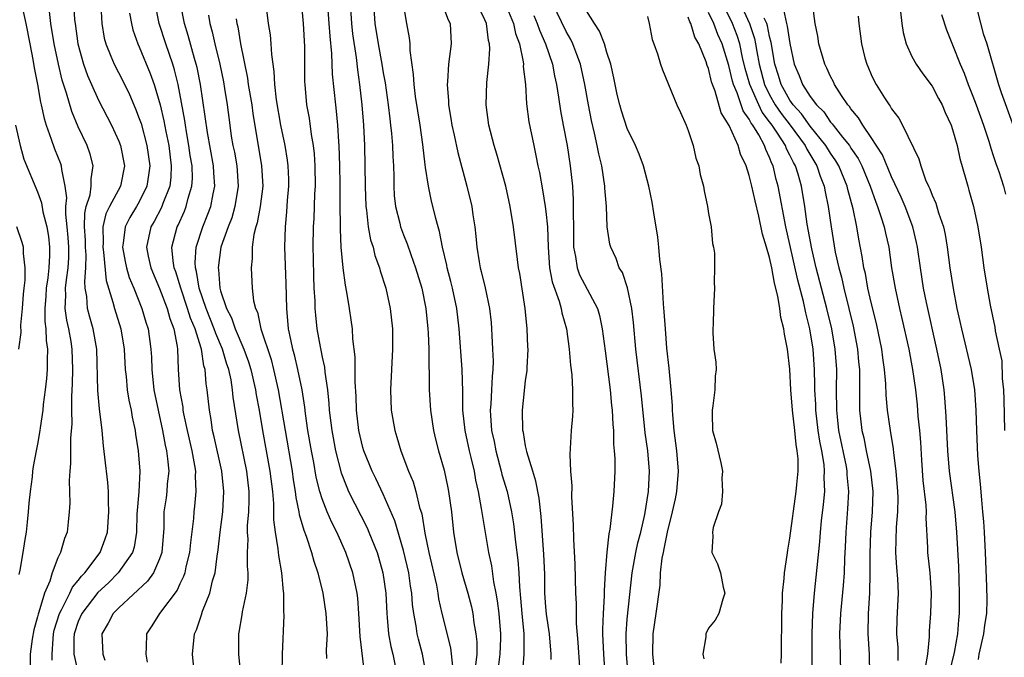
# Model space of a CAD drawing. Units: inches. Extents: x 2598000 to 2601000, y 1506000 to 1509000.
# Drawn here: x 2598171 to 2598268, y 1506063 to 1506125 of the extents above; entities that cross this region are included whole.
import ezdxf

# ---------------------------------------------------------------- set-up
doc = ezdxf.new("R2010")
doc.units = ezdxf.units.IN
doc.header["$MEASUREMENT"] = 0
doc.layers.add('LD25981506_2ft', color=254, linetype='Continuous')

msp = doc.modelspace()

# ---------------------------------------------------------------- linework, layer by layer
at = {"layer": 'LD25981506_2ft'}
for points, elevation in [([(2598211.218, 1506061), (2598210.865, 1506063), (2598210.463, 1506064.463), (2598210.334, 1506065), (2598210.227, 1506065.773), (2598209.992, 1506067), (2598209.874, 1506067.873), (2598209.8, 1506069), (2598209.677, 1506069.677), (2598209.503, 1506071), (2598209, 1506073.179), (2598208.124, 1506076.124), (2598207, 1506078.725), (2598206.273, 1506080.273), (2598205.901, 1506081), (2598205.088, 1506083), (2598205, 1506083.312), (2598204.613, 1506085), (2598204.367, 1506087), (2598204.328, 1506088.328), (2598204.225, 1506089.775), (2598204.224, 1506092.224), (2598204.005, 1506093.994), (2598203.958, 1506095), (2598203.855, 1506095.855), (2598203.679, 1506097), (2598203.419, 1506098.581), (2598203.27, 1506099.27), (2598203.046, 1506101), (2598202.874, 1506103), (2598202.781, 1506104.781), (2598202.792, 1506105.208), (2598202.766, 1506107), (2598202.768, 1506109.232), (2598202.74, 1506111), (2598202.666, 1506113), (2598202.625, 1506113.375), (2598202.532, 1506115), (2598202.4, 1506116.4), (2598202.32, 1506117), (2598202.015, 1506120.015), (2598201.94, 1506122.06), (2598201.763, 1506123.763), (2598201.686, 1506125), (2598201.387, 1506129)], 8208), ([(2598176.468, 1506128.469), (2598176.643, 1506125.357), (2598176.681, 1506125), (2598176.968, 1506123), (2598177.52, 1506121), (2598177.903, 1506119.903), (2598178.304, 1506119), (2598179, 1506117.482), (2598180.275, 1506115), (2598181, 1506113.423), (2598181.161, 1506113), (2598181.539, 1506111), (2598181.147, 1506109), (2598180.064, 1506107), (2598179.706, 1506106.294), (2598179.41, 1506105), (2598179.441, 1506103.441), (2598179.401, 1506103), (2598179.475, 1506102.525), (2598179.729, 1506099.729), (2598180.408, 1506097.592), (2598180.548, 1506097), (2598181.177, 1506095), (2598181.51, 1506093), (2598181.622, 1506091), (2598181.713, 1506090.287), (2598181.822, 1506089), (2598181.98, 1506087.98), (2598182.212, 1506087), (2598182.311, 1506086.311), (2598182.582, 1506085), (2598182.625, 1506084.625), (2598182.878, 1506083), (2598183.056, 1506081), (2598182.949, 1506078.95), (2598182.767, 1506076.767), (2598182.72, 1506075), (2598182.482, 1506073.518), (2598182.319, 1506073), (2598180.936, 1506071), (2598179.972, 1506070.028), (2598178.936, 1506069.064), (2598177.342, 1506067), (2598177, 1506066.218), (2598176.596, 1506065), (2598176.571, 1506064.571), (2598176.574, 1506063), (2598177, 1506061.131)], 8190), ([(2598188.431, 1506061), (2598188.226, 1506063), (2598188.442, 1506065), (2598188.625, 1506065.375), (2598189.119, 1506066.881), (2598189.216, 1506067.216), (2598189.931, 1506069), (2598190.206, 1506070.206), (2598190.457, 1506071), (2598190.65, 1506072.65), (2598190.751, 1506073.249), (2598190.952, 1506075), (2598191.224, 1506077), (2598191.322, 1506079), (2598191.105, 1506081), (2598190.371, 1506084.371), (2598190.215, 1506085), (2598190.063, 1506086.062), (2598189.895, 1506087), (2598189.687, 1506089), (2598189.583, 1506089.583), (2598189.478, 1506091), (2598189.36, 1506091.36), (2598189.122, 1506093), (2598189.084, 1506093.084), (2598188.487, 1506095), (2598188.042, 1506096.041), (2598187.759, 1506097), (2598187.079, 1506099), (2598186.599, 1506100.599), (2598186.447, 1506101), (2598186.327, 1506101.673), (2598186.218, 1506103), (2598186.73, 1506105), (2598186.826, 1506105.174), (2598187.445, 1506106.555), (2598187.624, 1506107), (2598187.819, 1506107.819), (2598188.181, 1506109), (2598188.222, 1506109.778), (2598188.189, 1506111), (2598188.019, 1506112.019), (2598187.89, 1506113), (2598187.644, 1506114.356), (2598187.537, 1506115), (2598187.476, 1506115.476), (2598187, 1506118.109), (2598186.824, 1506119), (2598186.46, 1506120.46), (2598186.292, 1506121), (2598185.607, 1506123), (2598184.972, 1506125), (2598184.572, 1506127)], 8196), ([(2598193.005, 1506061), (2598192.778, 1506063), (2598192.786, 1506064.787), (2598192.797, 1506065), (2598192.837, 1506065.163), (2598193.125, 1506066.875), (2598193.158, 1506067.158), (2598193.554, 1506069), (2598193.708, 1506070.292), (2598193.715, 1506071), (2598193.647, 1506071.647), (2598193.65, 1506073), (2598193.702, 1506074.298), (2598193.655, 1506075), (2598193.661, 1506075.661), (2598193.788, 1506077), (2598193.821, 1506078.179), (2598193.811, 1506079), (2598193.574, 1506081), (2598192.769, 1506085), (2598192.251, 1506088.251), (2598192.178, 1506089), (2598192.024, 1506089.976), (2598191.802, 1506091), (2598191.596, 1506091.596), (2598191.199, 1506093), (2598190.52, 1506094.52), (2598190.379, 1506095), (2598189.573, 1506097), (2598188.902, 1506099), (2598188.639, 1506100.639), (2598188.532, 1506101), (2598188.498, 1506101.502), (2598188.601, 1506103), (2598189.245, 1506105), (2598189.751, 1506106.249), (2598190.025, 1506107), (2598190.26, 1506108.26), (2598190.425, 1506109), (2598190.33, 1506110.33), (2598190.311, 1506111), (2598189.716, 1506114.284), (2598189.031, 1506119), (2598188.683, 1506120.683), (2598188.605, 1506121), (2598188.428, 1506121.572), (2598187.814, 1506123.814), (2598187.444, 1506125), (2598187.062, 1506127)], 8198), ([(2598205.161, 1506061.161), (2598204.729, 1506064.729), (2598204.612, 1506067), (2598204.497, 1506068.497), (2598204.438, 1506069), (2598204.019, 1506071), (2598203.327, 1506073), (2598202.421, 1506075), (2598201.938, 1506075.938), (2598201.485, 1506077), (2598201, 1506078.261), (2598200.767, 1506079), (2598200.409, 1506080.41), (2598200.163, 1506081.837), (2598199.937, 1506083), (2598199.593, 1506085), (2598199.343, 1506086.657), (2598199.273, 1506087.273), (2598199.008, 1506089), (2598198.612, 1506091), (2598198.301, 1506092.301), (2598198.099, 1506093), (2598197.924, 1506093.925), (2598197.683, 1506095), (2598197.515, 1506097), (2598197.455, 1506099.455), (2598197.326, 1506103), (2598197.376, 1506105), (2598197.526, 1506106.474), (2598197.592, 1506107.592), (2598197.706, 1506109), (2598197.698, 1506109.698), (2598197.647, 1506111), (2598197.578, 1506111.578), (2598197.345, 1506113), (2598196.934, 1506115), (2598196.499, 1506117.501), (2598196.323, 1506119), (2598196.274, 1506120.274), (2598196.031, 1506121.969), (2598195.984, 1506123), (2598195.9, 1506123.9), (2598195.726, 1506125), (2598195.417, 1506127.417)], 8204), ([(2598203.736, 1506127), (2598203.885, 1506125), (2598203.985, 1506123.985), (2598204.337, 1506121.663), (2598204.453, 1506120.453), (2598204.654, 1506119), (2598204.88, 1506117), (2598205.046, 1506115), (2598205.143, 1506113), (2598205.202, 1506111), (2598205.231, 1506109), (2598205.281, 1506107), (2598205.339, 1506106.661), (2598205.511, 1506105), (2598205.744, 1506103.744), (2598205.991, 1506103), (2598206.18, 1506102.18), (2598206.628, 1506101), (2598206.698, 1506100.698), (2598207.247, 1506099), (2598207.68, 1506097), (2598207.892, 1506095), (2598207.905, 1506093), (2598207.704, 1506089), (2598207.779, 1506087), (2598208.133, 1506085), (2598208.344, 1506084.344), (2598208.726, 1506083), (2598209.485, 1506081), (2598209.93, 1506079.93), (2598210.2, 1506079), (2598210.579, 1506077.421), (2598210.782, 1506076.782), (2598211.095, 1506074.905), (2598211.478, 1506073), (2598212.221, 1506069.779), (2598212.371, 1506069), (2598212.446, 1506068.446), (2598212.768, 1506067), (2598213.607, 1506063.607), (2598213.812, 1506061.812)], 8210), ([(2598206.03, 1506127), (2598206.184, 1506125), (2598206.504, 1506123), (2598206.87, 1506121), (2598207, 1506120.15), (2598207.172, 1506119.172), (2598207.477, 1506117), (2598207.632, 1506115.632), (2598207.723, 1506115), (2598207.804, 1506114.196), (2598207.897, 1506113), (2598207.934, 1506111.934), (2598207.991, 1506111), (2598208.037, 1506109.963), (2598208.041, 1506109), (2598208.085, 1506108.085), (2598208.212, 1506107), (2598208.628, 1506105.372), (2598208.709, 1506105), (2598209, 1506104.225), (2598209.355, 1506103.355), (2598209.704, 1506102.296), (2598210.183, 1506101), (2598210.788, 1506099), (2598211.191, 1506097), (2598211.395, 1506095), (2598211.423, 1506094.577), (2598211.475, 1506093), (2598211.474, 1506091.474), (2598211.523, 1506090.477), (2598211.529, 1506089), (2598211.646, 1506087), (2598211.942, 1506085), (2598212.146, 1506084.146), (2598212.449, 1506083), (2598213, 1506081.083), (2598213.36, 1506079.36), (2598213.43, 1506079), (2598213.709, 1506077), (2598213.924, 1506075), (2598214.238, 1506073), (2598214.743, 1506071), (2598215.323, 1506069), (2598215.665, 1506067.665), (2598215.798, 1506067), (2598215.905, 1506066.095), (2598216.107, 1506065), (2598216.204, 1506064.204), (2598216.207, 1506063), (2598216.087, 1506061.913)], 8212), ([(2598218.32, 1506061.68), (2598218.498, 1506063), (2598218.55, 1506064.55), (2598218.549, 1506065), (2598218.392, 1506067), (2598218.245, 1506068.245), (2598218.115, 1506069), (2598217.889, 1506070.111), (2598217.669, 1506071.669), (2598217.385, 1506073), (2598216.746, 1506076.746), (2598216.676, 1506077.324), (2598216.376, 1506079), (2598216.114, 1506080.115), (2598215.966, 1506081), (2598215.653, 1506082.347), (2598215.483, 1506083), (2598215.053, 1506085), (2598214.841, 1506087), (2598214.837, 1506088.837), (2598214.773, 1506091), (2598214.475, 1506095), (2598214.234, 1506097), (2598213.809, 1506099), (2598213.65, 1506099.65), (2598213.281, 1506101), (2598213.242, 1506101.242), (2598212.821, 1506103), (2598212.547, 1506104.548), (2598212.403, 1506105), (2598212.176, 1506105.824), (2598211.718, 1506107.718), (2598211.439, 1506109), (2598211.163, 1506110.837), (2598211.108, 1506111.108), (2598210.877, 1506113.123), (2598210.619, 1506115), (2598210.178, 1506117.822), (2598210.03, 1506119), (2598209.99, 1506119.99), (2598209.639, 1506122.361), (2598209.639, 1506123), (2598209.587, 1506123.587), (2598209.32, 1506125), (2598209, 1506126.926)], 8214), ([(2598212.755, 1506127), (2598213.374, 1506125.374), (2598213.57, 1506125), (2598213.677, 1506123), (2598213.419, 1506121), (2598213.307, 1506119.306), (2598213.27, 1506119), (2598213.407, 1506117.407), (2598213.411, 1506117), (2598213.659, 1506115.659), (2598213.756, 1506115), (2598213.987, 1506114.013), (2598214.334, 1506112.334), (2598215.224, 1506109), (2598215.704, 1506107), (2598215.816, 1506106.184), (2598216.005, 1506105), (2598216.103, 1506104.103), (2598216.198, 1506103), (2598216.43, 1506101.57), (2598216.536, 1506101), (2598216.639, 1506100.639), (2598217.016, 1506099.016), (2598217.438, 1506097), (2598217.601, 1506095.601), (2598217.652, 1506095), (2598217.674, 1506094.326), (2598217.759, 1506093), (2598217.8, 1506091.8), (2598217.777, 1506091), (2598217.704, 1506090.296), (2598217.662, 1506089), (2598217.582, 1506087.581), (2598217.529, 1506087), (2598217.549, 1506086.451), (2598217.645, 1506085), (2598217.895, 1506083.895), (2598218.062, 1506083), (2598218.608, 1506081), (2598218.679, 1506080.679), (2598219.171, 1506079), (2598219.607, 1506077), (2598219.803, 1506075.803), (2598219.991, 1506074.009), (2598220.241, 1506072.241), (2598220.326, 1506071), (2598220.388, 1506069.612), (2598220.513, 1506068.513), (2598220.635, 1506067), (2598220.823, 1506065), (2598220.838, 1506063), (2598220.689, 1506061.311)], 8216), ([(2598223.518, 1506062.481), (2598223.504, 1506063), (2598223.34, 1506065), (2598223.061, 1506066.939), (2598223, 1506067.665), (2598222.906, 1506069), (2598222.879, 1506070.879), (2598222.801, 1506072.801), (2598222.537, 1506076.537), (2598222.334, 1506078.334), (2598222.018, 1506080.017), (2598221.696, 1506081), (2598221.118, 1506082.882), (2598221.088, 1506083.088), (2598221, 1506083.472), (2598220.79, 1506084.79), (2598220.738, 1506085), (2598220.699, 1506087), (2598220.882, 1506088.883), (2598221, 1506089.89), (2598221.149, 1506090.851), (2598221.153, 1506091.153), (2598221.248, 1506093), (2598221.228, 1506093.227), (2598221.159, 1506095), (2598220.958, 1506097), (2598220.43, 1506100.43), (2598220.315, 1506101), (2598220.189, 1506101.811), (2598219.815, 1506105), (2598219.495, 1506107), (2598219.044, 1506109), (2598218.17, 1506112.17), (2598217.912, 1506113), (2598217.394, 1506115), (2598217.126, 1506117), (2598217.195, 1506119.195), (2598217.387, 1506121), (2598217.475, 1506122.525), (2598217.438, 1506123), (2598217.343, 1506123.343), (2598217.157, 1506125), (2598217, 1506125.375), (2598216.212, 1506127)], 8218), ([(2598219, 1506126.986), (2598219.803, 1506125), (2598220.008, 1506124.008), (2598220.386, 1506123), (2598220.761, 1506121.239), (2598220.78, 1506121), (2598220.775, 1506120.775), (2598220.979, 1506119), (2598221.102, 1506117.102), (2598221.333, 1506115.333), (2598221.795, 1506113), (2598222.016, 1506112.016), (2598222.215, 1506111), (2598222.359, 1506110.359), (2598222.664, 1506108.664), (2598222.94, 1506107), (2598223, 1506106.532), (2598223.151, 1506105), (2598223.218, 1506103), (2598223.363, 1506101), (2598223.599, 1506099.599), (2598224.31, 1506097.69), (2598224.488, 1506097), (2598224.559, 1506096.559), (2598225.01, 1506095), (2598225.282, 1506093), (2598225.426, 1506091.426), (2598225.548, 1506090.452), (2598225.626, 1506089), (2598225.599, 1506087.599), (2598225.633, 1506087), (2598225.608, 1506086.392), (2598225.497, 1506085), (2598225.356, 1506082.644), (2598225.416, 1506081), (2598225.542, 1506079.542), (2598225.527, 1506078.473), (2598225.686, 1506075.685), (2598225.699, 1506074.301), (2598225.852, 1506071.852), (2598225.912, 1506069), (2598225.966, 1506067.966), (2598225.96, 1506067), (2598225.984, 1506066.016), (2598226.153, 1506064.153), (2598226.296, 1506061.704)], 8220), ([(2598231.087, 1506061), (2598230.918, 1506063), (2598230.888, 1506065), (2598231, 1506066.427), (2598231.481, 1506071), (2598231.846, 1506073), (2598232.054, 1506073.946), (2598232.332, 1506075), (2598232.723, 1506076.724), (2598233.09, 1506079), (2598233.18, 1506081), (2598233.012, 1506083), (2598232.771, 1506084.771), (2598232.409, 1506088.409), (2598231.842, 1506093), (2598231.609, 1506095.61), (2598231.444, 1506097), (2598231.031, 1506099.031), (2598230.529, 1506100.529), (2598230.203, 1506101), (2598229.9, 1506101.9), (2598229.374, 1506103), (2598229.302, 1506103.302), (2598229.035, 1506105), (2598228.943, 1506107), (2598228.809, 1506108.809), (2598228.808, 1506109), (2598228.508, 1506111), (2598228.206, 1506112.206), (2598228.053, 1506113), (2598227.778, 1506114.221), (2598227.469, 1506115.469), (2598227.177, 1506117), (2598226.841, 1506119), (2598226.41, 1506121), (2598226.036, 1506121.964), (2598225.66, 1506123), (2598225.443, 1506123.443), (2598225, 1506124.22), (2598223.641, 1506127)], 8224), ([(2598252.007, 1506061), (2598251.981, 1506063), (2598251.94, 1506063.94), (2598251.924, 1506065), (2598251.998, 1506067), (2598252.259, 1506069.741), (2598252.353, 1506071), (2598252.404, 1506072.404), (2598252.483, 1506073.517), (2598252.536, 1506075), (2598252.712, 1506077.288), (2598252.796, 1506079), (2598252.645, 1506080.645), (2598252.637, 1506081), (2598252.562, 1506081.437), (2598251.822, 1506085), (2598251.666, 1506086.334), (2598251.604, 1506087), (2598251.586, 1506089), (2598251.599, 1506091), (2598251.461, 1506093), (2598251.124, 1506095), (2598250.634, 1506097), (2598250.096, 1506099), (2598249.586, 1506101), (2598249.164, 1506102.836), (2598248.709, 1506105.291), (2598248.464, 1506107), (2598248.131, 1506109), (2598247.798, 1506110.202), (2598247.542, 1506111), (2598247.338, 1506111.338), (2598247, 1506112.061), (2598246.671, 1506112.671), (2598246.551, 1506113), (2598245.763, 1506114.237), (2598245.248, 1506115), (2598245, 1506115.347), (2598244.279, 1506116.279), (2598243.926, 1506117), (2598243.047, 1506119), (2598242.597, 1506120.597), (2598242.349, 1506121.651), (2598242.063, 1506123), (2598241.811, 1506123.811), (2598241.349, 1506125), (2598240.355, 1506127)], 8234), ([(2598242.093, 1506127), (2598243.031, 1506125), (2598243.518, 1506123.518), (2598243.623, 1506123), (2598243.733, 1506122.267), (2598243.979, 1506121), (2598244.505, 1506119), (2598245, 1506117.986), (2598245.561, 1506117), (2598246.147, 1506116.148), (2598247.008, 1506115.008), (2598248.489, 1506113), (2598248.652, 1506112.652), (2598249.658, 1506111), (2598249.988, 1506109.988), (2598250.378, 1506109), (2598250.467, 1506108.467), (2598250.767, 1506107), (2598251.048, 1506105), (2598251.465, 1506102.535), (2598251.799, 1506101), (2598252.06, 1506100.06), (2598252.289, 1506099), (2598252.8, 1506097), (2598253.232, 1506095.232), (2598253.657, 1506093), (2598253.756, 1506091.756), (2598253.835, 1506091), (2598253.855, 1506090.145), (2598253.838, 1506087.838), (2598253.86, 1506087), (2598254.078, 1506085), (2598254.26, 1506084.26), (2598254.502, 1506083), (2598254.927, 1506081), (2598255.146, 1506079), (2598255.076, 1506077), (2598254.912, 1506075), (2598254.85, 1506072.85), (2598254.873, 1506071), (2598254.82, 1506069), (2598254.686, 1506067), (2598254.665, 1506065), (2598254.8, 1506063), (2598254.842, 1506061)], 8236), ([(2598257.787, 1506127), (2598257.994, 1506125), (2598258.129, 1506124.129), (2598258.418, 1506123), (2598259, 1506121.752), (2598259.412, 1506121), (2598260.058, 1506120.057), (2598261, 1506118.841), (2598261.624, 1506117.624), (2598261.964, 1506117), (2598262.267, 1506116.267), (2598262.86, 1506115), (2598263, 1506114.592), (2598263.445, 1506113), (2598263.72, 1506111.721), (2598264.306, 1506109.694), (2598264.484, 1506109), (2598264.608, 1506108.609), (2598265.041, 1506107), (2598265.483, 1506105), (2598265.798, 1506103), (2598266.082, 1506101), (2598266.397, 1506099), (2598266.685, 1506097.315), (2598267.151, 1506095.151), (2598267.199, 1506094.801), (2598267.598, 1506093), (2598267.83, 1506091.83), (2598267.89, 1506090.11), (2598268.008, 1506089), (2598268.047, 1506088.047), (2598268.093, 1506085)], 8246), ([(2598265.203, 1506127.203), (2598266.017, 1506124.017), (2598266.361, 1506123), (2598267.504, 1506119), (2598267.774, 1506118.226), (2598269, 1506114.87)], 8250), ([(2598171.509, 1506126.491), (2598171.858, 1506125), (2598172.233, 1506123), (2598172.54, 1506121.46), (2598172.664, 1506120.664), (2598172.989, 1506119), (2598173.285, 1506117.285), (2598173.36, 1506117), (2598173.651, 1506115.651), (2598173.854, 1506115), (2598174.35, 1506113.65), (2598174.673, 1506112.673), (2598175.25, 1506111.25), (2598175.332, 1506111), (2598175.342, 1506110.658), (2598175.693, 1506109), (2598175.852, 1506107.852), (2598175.758, 1506107), (2598175.742, 1506106.258), (2598175.883, 1506105), (2598175.974, 1506103.974), (2598176.04, 1506103), (2598176.027, 1506101.973), (2598175.977, 1506101), (2598175.795, 1506099.795), (2598175.721, 1506099), (2598175.751, 1506098.249), (2598175.677, 1506097), (2598175.833, 1506095.833), (2598176.027, 1506095), (2598176.261, 1506093.739), (2598176.378, 1506093), (2598176.44, 1506091), (2598176.406, 1506089.594), (2598176.318, 1506088.318), (2598176.327, 1506087), (2598176.358, 1506085.642), (2598176.238, 1506084.238), (2598176.245, 1506081.754), (2598176.156, 1506081), (2598176.089, 1506080.089), (2598176.168, 1506077.832), (2598176.115, 1506077), (2598175.993, 1506075.993), (2598175.898, 1506075), (2598175.635, 1506074.364), (2598175.267, 1506073), (2598175, 1506072.47), (2598174.423, 1506071), (2598174.19, 1506070.19), (2598173.665, 1506069), (2598173.126, 1506067.126), (2598173.056, 1506066.943), (2598173, 1506066.68), (2598172.623, 1506065.377), (2598172.481, 1506064.481), (2598172.282, 1506063), (2598172.257, 1506061.743)], 8186), ([(2598174.417, 1506062.417), (2598174.427, 1506063), (2598174.516, 1506064.516), (2598174.568, 1506065), (2598174.645, 1506065.355), (2598175.158, 1506067), (2598175.365, 1506067.365), (2598176.166, 1506069), (2598176.418, 1506069.582), (2598177, 1506070.251), (2598177.325, 1506070.675), (2598177.651, 1506071), (2598179.154, 1506073), (2598179.653, 1506074.347), (2598179.869, 1506075), (2598180.017, 1506077), (2598179.96, 1506078.04), (2598179.958, 1506079), (2598179.893, 1506079.893), (2598179.625, 1506082.375), (2598179.488, 1506083.489), (2598179.361, 1506085), (2598179.104, 1506087.104), (2598178.928, 1506088.928), (2598178.831, 1506093), (2598178.472, 1506095), (2598178.134, 1506096.134), (2598177.907, 1506097), (2598177.847, 1506098.153), (2598177.688, 1506099), (2598177.629, 1506099.629), (2598177.75, 1506101), (2598177.768, 1506102.232), (2598177.709, 1506103), (2598177.698, 1506103.698), (2598177.609, 1506105), (2598177.634, 1506106.366), (2598177.777, 1506107), (2598178.155, 1506108.155), (2598178.279, 1506109), (2598178.261, 1506109.739), (2598178.481, 1506111), (2598178.174, 1506112.174), (2598177.879, 1506113), (2598177, 1506114.837), (2598176.358, 1506116.358), (2598175.858, 1506118.142), (2598175.426, 1506119.426), (2598175.052, 1506121), (2598174.621, 1506123), (2598174.294, 1506125), (2598174.171, 1506126.171)], 8188), ([(2598179.224, 1506126.776), (2598179.303, 1506125), (2598179.559, 1506123.559), (2598179.703, 1506123), (2598180.212, 1506121.788), (2598180.515, 1506121), (2598181.37, 1506119.37), (2598182.031, 1506118.031), (2598182.632, 1506116.632), (2598183, 1506115.682), (2598183.171, 1506115.171), (2598183.758, 1506113), (2598184.029, 1506111), (2598183.916, 1506110.084), (2598183.744, 1506109), (2598183, 1506107.472), (2598182.731, 1506107), (2598182.068, 1506105.932), (2598181.613, 1506105), (2598181.425, 1506103.425), (2598181.343, 1506103), (2598181.605, 1506101.605), (2598181.733, 1506101), (2598182.022, 1506100.022), (2598182.456, 1506099), (2598183.247, 1506097), (2598183.647, 1506095.647), (2598183.86, 1506095), (2598184.149, 1506093), (2598184.198, 1506092.198), (2598184.222, 1506091), (2598184.443, 1506089), (2598185.3, 1506085), (2598185.552, 1506083.552), (2598185.685, 1506083), (2598185.792, 1506082.207), (2598185.896, 1506081), (2598185.759, 1506079.76), (2598185.716, 1506079), (2598185.635, 1506078.365), (2598185.428, 1506077), (2598185.402, 1506075.402), (2598185.218, 1506073), (2598185, 1506072.378), (2598184.396, 1506071), (2598183.821, 1506070.179), (2598181, 1506067.561), (2598180.442, 1506067), (2598179.944, 1506066.056), (2598179.312, 1506065), (2598179.407, 1506063), (2598179.605, 1506062.395)], 8192), ([(2598182.038, 1506126.038), (2598182.223, 1506125), (2598182.375, 1506124.375), (2598182.867, 1506123), (2598183, 1506122.717), (2598184.084, 1506120.083), (2598184.456, 1506119), (2598185.047, 1506117), (2598185.424, 1506115.424), (2598185.613, 1506114.387), (2598185.901, 1506113), (2598186.153, 1506111), (2598186.1, 1506109.9), (2598185.992, 1506109), (2598185.318, 1506107.318), (2598185.211, 1506107), (2598185.147, 1506106.853), (2598184.46, 1506105.54), (2598184.14, 1506105), (2598183.697, 1506103), (2598183.875, 1506102.125), (2598184.129, 1506101), (2598185, 1506098.939), (2598185.729, 1506097), (2598185.999, 1506095.998), (2598186.394, 1506095), (2598186.735, 1506093.265), (2598186.77, 1506093), (2598186.842, 1506091), (2598186.971, 1506089), (2598187.271, 1506087.271), (2598187.298, 1506087), (2598187.359, 1506086.641), (2598187.71, 1506085), (2598188.174, 1506083), (2598188.447, 1506081.553), (2598188.523, 1506081), (2598188.497, 1506080.497), (2598188.569, 1506079), (2598188.444, 1506077.556), (2598188.369, 1506077), (2598188.323, 1506076.324), (2598188.025, 1506073.976), (2598187.936, 1506073), (2598187.582, 1506071.582), (2598187.467, 1506071), (2598187.361, 1506070.639), (2598187, 1506069.917), (2598186.715, 1506069.285), (2598184.984, 1506067), (2598184.229, 1506065.771), (2598183.714, 1506065), (2598183.688, 1506063.687), (2598183.632, 1506063), (2598183.786, 1506062.214)], 8194), ([(2598199, 1506126.457), (2598199.126, 1506125), (2598199.253, 1506122.747), (2598199.261, 1506119.261), (2598199.273, 1506119), (2598199.456, 1506117), (2598199.698, 1506115.698), (2598199.912, 1506114.088), (2598200.111, 1506113), (2598200.206, 1506112.206), (2598200.281, 1506111), (2598200.295, 1506109), (2598200.251, 1506108.251), (2598200.165, 1506105.835), (2598200.117, 1506105), (2598200.083, 1506103), (2598200.094, 1506101.906), (2598200.127, 1506100.127), (2598200.172, 1506099), (2598200.254, 1506097.746), (2598200.271, 1506097), (2598200.325, 1506096.325), (2598200.471, 1506095), (2598200.797, 1506093.203), (2598200.874, 1506092.874), (2598201, 1506092.196), (2598201.22, 1506091.221), (2598201.259, 1506090.741), (2598201.507, 1506089), (2598201.657, 1506087.657), (2598201.695, 1506087), (2598201.939, 1506085), (2598202.298, 1506083), (2598202.843, 1506080.843), (2598203.406, 1506079.406), (2598203.593, 1506079), (2598205.409, 1506075.409), (2598205.583, 1506075), (2598206.386, 1506073), (2598206.532, 1506072.532), (2598206.963, 1506071), (2598207.246, 1506069), (2598207.347, 1506067), (2598207.399, 1506066.602), (2598207.531, 1506065), (2598207.753, 1506063.753), (2598207.941, 1506063), (2598208.346, 1506061)], 8206), ([(2598233.934, 1506059), (2598233.512, 1506063), (2598233.541, 1506065), (2598233.842, 1506067), (2598234.222, 1506069.778), (2598234.283, 1506071), (2598234.443, 1506072.443), (2598234.553, 1506073), (2598234.646, 1506073.354), (2598234.95, 1506075), (2598235.456, 1506077), (2598235.733, 1506078.267), (2598235.873, 1506079), (2598236.047, 1506081), (2598235.887, 1506083), (2598235.611, 1506085), (2598235.476, 1506086.524), (2598235.449, 1506087), (2598235.443, 1506087.443), (2598235.331, 1506089), (2598235.119, 1506091.119), (2598234.9, 1506093.1), (2598234.749, 1506095), (2598234.645, 1506096.645), (2598234.57, 1506097.43), (2598234.4, 1506100.4), (2598234.19, 1506101.81), (2598234.102, 1506103), (2598234.001, 1506104), (2598233.603, 1506106.397), (2598233.45, 1506107.45), (2598233.13, 1506109), (2598232.605, 1506111), (2598232.174, 1506112.174), (2598231.82, 1506113), (2598231, 1506114.689), (2598230.42, 1506116.42), (2598230.263, 1506117), (2598230.018, 1506118.018), (2598229.801, 1506119), (2598229.677, 1506119.677), (2598229.371, 1506121), (2598229, 1506122.147), (2598228.747, 1506123), (2598228.267, 1506124.267), (2598227.789, 1506125), (2598227, 1506126.264)], 8226), ([(2598249.19, 1506061), (2598249.187, 1506065), (2598249.254, 1506067), (2598249.416, 1506069), (2598249.95, 1506074.05), (2598250.015, 1506075), (2598250.119, 1506076.119), (2598250.302, 1506077.698), (2598250.419, 1506079), (2598250.384, 1506080.384), (2598250.416, 1506081), (2598250.368, 1506081.632), (2598250.14, 1506083), (2598249.943, 1506083.943), (2598249.792, 1506085), (2598249.551, 1506087), (2598249.543, 1506087.543), (2598249.461, 1506089), (2598249.463, 1506089.463), (2598249.424, 1506091), (2598249.284, 1506093), (2598248.962, 1506095), (2598248.556, 1506096.556), (2598248.322, 1506097.678), (2598247.772, 1506099.772), (2598247, 1506103.263), (2598246.598, 1506105), (2598245.849, 1506109), (2598245.659, 1506109.659), (2598245.349, 1506111), (2598245.226, 1506111.226), (2598245, 1506111.846), (2598244.622, 1506112.622), (2598244.505, 1506113), (2598243.937, 1506114.063), (2598243.359, 1506115), (2598243.203, 1506115.202), (2598243, 1506115.617), (2598242.408, 1506116.408), (2598241.795, 1506118.205), (2598241.446, 1506119), (2598241.347, 1506119.347), (2598241, 1506120.889), (2598240.339, 1506123), (2598239.916, 1506123.916), (2598239.503, 1506125), (2598239, 1506126.094)], 8232), ([(2598246.371, 1506126.371), (2598246.669, 1506125), (2598246.738, 1506124.739), (2598247, 1506123.031), (2598247.43, 1506121), (2598247.909, 1506119.909), (2598248.244, 1506119), (2598249, 1506117.84), (2598249.62, 1506117), (2598250.323, 1506116.323), (2598251, 1506115.312), (2598251.154, 1506115.155), (2598251.251, 1506115), (2598252.172, 1506113.828), (2598252.848, 1506113), (2598253, 1506112.758), (2598253.722, 1506111.722), (2598254.08, 1506111), (2598254.902, 1506109), (2598255.444, 1506107.444), (2598255.626, 1506107), (2598255.955, 1506106.045), (2598256.271, 1506105), (2598256.392, 1506104.392), (2598256.716, 1506103), (2598257.005, 1506101), (2598257.337, 1506099), (2598257.773, 1506097), (2598258.016, 1506096.016), (2598258.697, 1506093), (2598259.068, 1506091), (2598259.34, 1506089), (2598259.507, 1506087.507), (2598259.589, 1506086.412), (2598259.742, 1506085), (2598259.838, 1506083.838), (2598259.933, 1506082.067), (2598260.077, 1506080.077), (2598260.363, 1506077.638), (2598260.388, 1506077), (2598260.365, 1506076.365), (2598260.519, 1506073.48), (2598260.521, 1506073), (2598260.748, 1506071), (2598260.901, 1506069), (2598260.844, 1506067), (2598260.708, 1506065.292), (2598260.694, 1506065), (2598260.702, 1506064.702), (2598260.54, 1506063), (2598260.317, 1506061.684)], 8240), ([(2598262.668, 1506061), (2598263.176, 1506063.176), (2598263.515, 1506065), (2598263.61, 1506066.39), (2598263.672, 1506067), (2598263.673, 1506069), (2598263.604, 1506071.604), (2598263.409, 1506075), (2598263.243, 1506077), (2598262.685, 1506081), (2598262.519, 1506083), (2598262.37, 1506086.37), (2598262.246, 1506088.246), (2598262.18, 1506089), (2598261.881, 1506091), (2598261.46, 1506093), (2598260.438, 1506097.562), (2598260.153, 1506099), (2598259.847, 1506101), (2598259.565, 1506103), (2598259.467, 1506103.467), (2598259.093, 1506105), (2598258.332, 1506107), (2598257.932, 1506107.932), (2598257, 1506109.929), (2598256.11, 1506112.11), (2598255, 1506113.8), (2598254.175, 1506115), (2598253.747, 1506115.747), (2598253, 1506116.61), (2598252.849, 1506116.849), (2598252.702, 1506117), (2598252.074, 1506117.926), (2598251.397, 1506119), (2598251.276, 1506119.277), (2598251, 1506119.784), (2598250.625, 1506120.625), (2598250.423, 1506121), (2598249.849, 1506123), (2598249.753, 1506123.753), (2598249.494, 1506125), (2598249.263, 1506126.737)], 8242), ([(2598189.814, 1506125.814), (2598189.943, 1506125), (2598190.177, 1506124.177), (2598190.425, 1506123), (2598190.91, 1506121), (2598191.273, 1506119.273), (2598191.39, 1506118.61), (2598191.637, 1506117), (2598191.893, 1506115), (2598192.055, 1506113.945), (2598192.217, 1506113), (2598192.352, 1506112.352), (2598192.594, 1506111), (2598192.732, 1506109), (2598192.41, 1506107), (2598192.092, 1506105.908), (2598191.732, 1506105), (2598191.031, 1506103), (2598190.766, 1506101), (2598190.806, 1506100.806), (2598190.924, 1506099), (2598191, 1506098.717), (2598191.565, 1506097), (2598192.072, 1506096.072), (2598192.435, 1506095), (2598193.3, 1506093), (2598193.75, 1506091.75), (2598193.975, 1506091), (2598194.429, 1506089), (2598194.501, 1506088.501), (2598194.777, 1506087), (2598195.121, 1506085), (2598195.855, 1506081), (2598196.089, 1506079), (2598196.187, 1506077.813), (2598196.192, 1506076.192), (2598196.352, 1506075), (2598196.642, 1506073.358), (2598196.699, 1506072.699), (2598197.001, 1506071), (2598197.152, 1506069.153), (2598197.181, 1506069), (2598197.179, 1506067.179), (2598197.207, 1506066.793), (2598197.04, 1506063), (2598197.011, 1506061)], 8200), ([(2598192.522, 1506125.478), (2598192.603, 1506125), (2598192.679, 1506124.679), (2598192.957, 1506123), (2598193.643, 1506119.643), (2598193.724, 1506119), (2598194.061, 1506117), (2598194.173, 1506116.173), (2598195.024, 1506111), (2598195.138, 1506109), (2598194.9, 1506107), (2598194.603, 1506105.397), (2598194.464, 1506105), (2598194.269, 1506104.269), (2598194.1, 1506103), (2598194.109, 1506101.891), (2598193.999, 1506101), (2598194.105, 1506099), (2598194.249, 1506097.751), (2598194.426, 1506097), (2598194.625, 1506096.625), (2598194.963, 1506095), (2598195.958, 1506091.957), (2598196.205, 1506091), (2598196.662, 1506089), (2598198.052, 1506081), (2598198.154, 1506080.154), (2598198.343, 1506079), (2598198.395, 1506078.395), (2598198.688, 1506077), (2598198.722, 1506076.723), (2598199.174, 1506075.174), (2598199.412, 1506074.587), (2598199.945, 1506073), (2598200.157, 1506072.157), (2598200.558, 1506071), (2598201.055, 1506069), (2598201.363, 1506067), (2598201.471, 1506065), (2598201.393, 1506063.393), (2598201.414, 1506062.586)], 8202), ([(2598221.795, 1506125.795), (2598222.151, 1506125), (2598222.357, 1506124.357), (2598222.959, 1506123), (2598223.636, 1506121), (2598223.85, 1506119.85), (2598224.051, 1506119), (2598224.251, 1506117.75), (2598224.43, 1506116.429), (2598224.687, 1506115), (2598225.075, 1506113), (2598225.399, 1506111), (2598225.599, 1506109), (2598225.682, 1506107.682), (2598225.673, 1506106.327), (2598225.707, 1506105), (2598225.722, 1506103), (2598225.913, 1506102.087), (2598226.061, 1506101), (2598226.31, 1506100.31), (2598228.077, 1506097), (2598228.285, 1506096.285), (2598228.548, 1506095), (2598228.813, 1506092.813), (2598229.313, 1506089), (2598229.463, 1506087.463), (2598229.523, 1506087), (2598229.583, 1506085.582), (2598229.645, 1506085), (2598229.655, 1506083.655), (2598229.725, 1506083), (2598229.777, 1506082.224), (2598229.766, 1506081), (2598229.683, 1506079), (2598229.563, 1506077.563), (2598229.294, 1506075.294), (2598229.181, 1506074.819), (2598228.986, 1506073.014), (2598228.826, 1506071), (2598228.731, 1506069.268), (2598228.732, 1506068.732), (2598228.624, 1506067), (2598228.563, 1506065.437), (2598228.572, 1506065), (2598228.659, 1506063), (2598228.807, 1506061)], 8222), ([(2598233, 1506125.685), (2598233.164, 1506125), (2598233.447, 1506123.447), (2598233.626, 1506123), (2598233.985, 1506122.014), (2598234.272, 1506121), (2598234.461, 1506120.462), (2598235.879, 1506117), (2598236.252, 1506116.252), (2598236.803, 1506115), (2598237, 1506114.487), (2598237.487, 1506113), (2598237.76, 1506111.76), (2598238.033, 1506111), (2598238.169, 1506110.169), (2598238.486, 1506109), (2598238.563, 1506108.563), (2598238.9, 1506107), (2598239, 1506106.339), (2598239.239, 1506105), (2598239.374, 1506103.373), (2598239.479, 1506103), (2598239.57, 1506102.43), (2598239.587, 1506101), (2598239.557, 1506099.557), (2598239.597, 1506099), (2598239.497, 1506097), (2598239.453, 1506095.453), (2598239.407, 1506095), (2598239.409, 1506094.591), (2598239.53, 1506093), (2598239.703, 1506091.703), (2598239.733, 1506091), (2598239.654, 1506090.346), (2598239.63, 1506089), (2598239.421, 1506087.421), (2598239.339, 1506087), (2598239.337, 1506086.663), (2598239.398, 1506085), (2598239.744, 1506083.744), (2598240.192, 1506081.808), (2598240.358, 1506081), (2598240.29, 1506080.29), (2598240.366, 1506079), (2598240.259, 1506077.741), (2598239.965, 1506077), (2598239.45, 1506075.45), (2598239.385, 1506075), (2598239.409, 1506074.591), (2598239.325, 1506073), (2598239.879, 1506071.879), (2598240.156, 1506071), (2598240.424, 1506069.576), (2598240.599, 1506069), (2598240.401, 1506068.401), (2598239.995, 1506067), (2598239.651, 1506066.349), (2598239, 1506065.548), (2598238.743, 1506065), (2598238.714, 1506064.714), (2598238.432, 1506063), (2598238.541, 1506062.541)], 8228), ([(2598246.124, 1506062.124), (2598246.174, 1506063), (2598246.205, 1506067), (2598246.265, 1506068.265), (2598246.282, 1506069), (2598246.435, 1506070.435), (2598246.471, 1506071), (2598246.731, 1506072.731), (2598246.788, 1506073.212), (2598247, 1506074.399), (2598247.625, 1506079), (2598247.671, 1506079.671), (2598247.795, 1506081), (2598247.8, 1506082.2), (2598247.729, 1506083), (2598247.61, 1506083.61), (2598247.49, 1506085), (2598247.248, 1506087), (2598247.1, 1506089), (2598247, 1506091.034), (2598246.769, 1506093), (2598246.464, 1506094.464), (2598246.408, 1506095), (2598246.104, 1506096.104), (2598245.996, 1506097), (2598245.806, 1506098.194), (2598245.475, 1506099.475), (2598245.217, 1506101), (2598245, 1506102.01), (2598244.709, 1506103), (2598244.295, 1506104.295), (2598243.932, 1506106.068), (2598243.566, 1506107.566), (2598243.259, 1506109), (2598243, 1506110.057), (2598242.696, 1506111), (2598242.146, 1506112.145), (2598241.898, 1506113), (2598241.021, 1506114.98), (2598240.223, 1506116.223), (2598239.638, 1506118.362), (2598239.383, 1506119), (2598239.288, 1506119.288), (2598239, 1506120.57), (2598238.876, 1506120.876), (2598238.77, 1506121.23), (2598238.042, 1506123), (2598237.659, 1506123.659), (2598237.252, 1506125), (2598237.159, 1506125.159), (2598237, 1506125.642)], 8230), ([(2598257.633, 1506062.367), (2598257.658, 1506063), (2598257.644, 1506063.644), (2598257.527, 1506065), (2598257.542, 1506066.458), (2598257.666, 1506069), (2598257.608, 1506070.392), (2598257.506, 1506071.506), (2598257.407, 1506073), (2598257.472, 1506075.472), (2598257.608, 1506077), (2598257.64, 1506078.36), (2598257.618, 1506079), (2598257.453, 1506081), (2598257.211, 1506082.789), (2598257.181, 1506083.181), (2598256.878, 1506085), (2598256.592, 1506087), (2598256.457, 1506088.457), (2598256.425, 1506089.575), (2598256.311, 1506091), (2598256.142, 1506092.142), (2598256.045, 1506093), (2598255.513, 1506095.513), (2598255, 1506097.56), (2598254.672, 1506099), (2598254.42, 1506100.421), (2598254.276, 1506101), (2598254.113, 1506102.113), (2598253.788, 1506103.788), (2598253.586, 1506105), (2598253.217, 1506106.784), (2598252.693, 1506108.693), (2598252.632, 1506109), (2598251.825, 1506111), (2598251.519, 1506111.519), (2598251, 1506112.264), (2598250.543, 1506113), (2598249, 1506114.906), (2598248.128, 1506116.128), (2598247.328, 1506117), (2598247, 1506117.471), (2598246.143, 1506119), (2598245.884, 1506119.884), (2598245.52, 1506121), (2598245.152, 1506123.152), (2598245, 1506123.722), (2598244.785, 1506124.785), (2598244.715, 1506125), (2598244.477, 1506125.524)], 8238), ([(2598253.713, 1506125.714), (2598253.77, 1506125), (2598254.033, 1506123), (2598254.378, 1506121.622), (2598254.549, 1506121), (2598254.698, 1506120.698), (2598255, 1506119.982), (2598255.316, 1506119.316), (2598255.487, 1506119), (2598256.313, 1506117.687), (2598256.76, 1506117), (2598256.868, 1506116.868), (2598257, 1506116.618), (2598257.711, 1506115.711), (2598258.088, 1506115), (2598259.686, 1506111.686), (2598259.873, 1506111), (2598260.352, 1506109.648), (2598260.639, 1506109), (2598260.764, 1506108.764), (2598261, 1506108.118), (2598261.348, 1506107.348), (2598261.62, 1506106.38), (2598262.098, 1506105), (2598262.267, 1506104.267), (2598262.481, 1506103), (2598262.741, 1506101), (2598263.041, 1506098.959), (2598263.42, 1506097), (2598263.719, 1506095.719), (2598263.867, 1506095), (2598264.834, 1506091), (2598265.17, 1506089), (2598265.301, 1506087), (2598265.346, 1506085), (2598265.456, 1506082.544), (2598265.577, 1506081), (2598265.713, 1506079.713), (2598265.839, 1506078.161), (2598265.959, 1506077), (2598266.036, 1506076.036), (2598266.106, 1506075), (2598266.209, 1506073), (2598266.348, 1506069.652), (2598266.357, 1506068.357), (2598266.324, 1506067), (2598266.14, 1506065.86), (2598266.057, 1506065), (2598265.593, 1506063), (2598265.531, 1506062.469)], 8244), ([(2598261.901, 1506125.901), (2598262.397, 1506124.397), (2598263, 1506122.905), (2598263.74, 1506121), (2598264.13, 1506120.13), (2598264.52, 1506119), (2598265, 1506117.862), (2598265.331, 1506117), (2598266.046, 1506115), (2598266.556, 1506113.444), (2598266.748, 1506112.748), (2598267, 1506112.034), (2598267.25, 1506111.25), (2598267.534, 1506110.466), (2598268.005, 1506109), (2598268.213, 1506108.213)], 8248), ([(2598170.816, 1506115), (2598171.273, 1506113), (2598171.661, 1506111.661), (2598173, 1506108.449), (2598173.38, 1506107.38), (2598173.518, 1506106.482), (2598173.896, 1506105), (2598174.059, 1506104.059), (2598174.177, 1506103), (2598174.181, 1506102.181), (2598174.113, 1506101), (2598174.002, 1506100.002), (2598173.839, 1506099), (2598173.797, 1506098.203), (2598173.697, 1506097), (2598173.704, 1506095.704), (2598173.804, 1506095), (2598173.831, 1506093.831), (2598173.973, 1506093), (2598173.926, 1506091.926), (2598173.95, 1506091), (2598173.885, 1506090.115), (2598173.757, 1506089), (2598173.562, 1506087.562), (2598173.513, 1506087), (2598173.252, 1506085.252), (2598173.231, 1506085), (2598173, 1506083.658), (2598172.858, 1506083), (2598172.563, 1506081.437), (2598172.497, 1506081), (2598172.449, 1506080.449), (2598172.269, 1506079), (2598172.15, 1506077.85), (2598172.087, 1506077), (2598171.983, 1506075.983), (2598171.863, 1506075), (2598171.733, 1506074.267), (2598171.563, 1506073), (2598171.26, 1506071.26), (2598171.158, 1506070.842)], 8184), ([(2598171.169, 1506093), (2598171.371, 1506094.629), (2598171.359, 1506095.359), (2598171.515, 1506097), (2598171.615, 1506098.385), (2598171.677, 1506099), (2598171.78, 1506099.78), (2598171.784, 1506101), (2598171.602, 1506102.398), (2598171.597, 1506103), (2598171.482, 1506103.482), (2598170.971, 1506105)], 8182)]:
    msp.add_lwpolyline(points, dxfattribs=dict(at, elevation=elevation))

doc.saveas('drawing.dxf')
